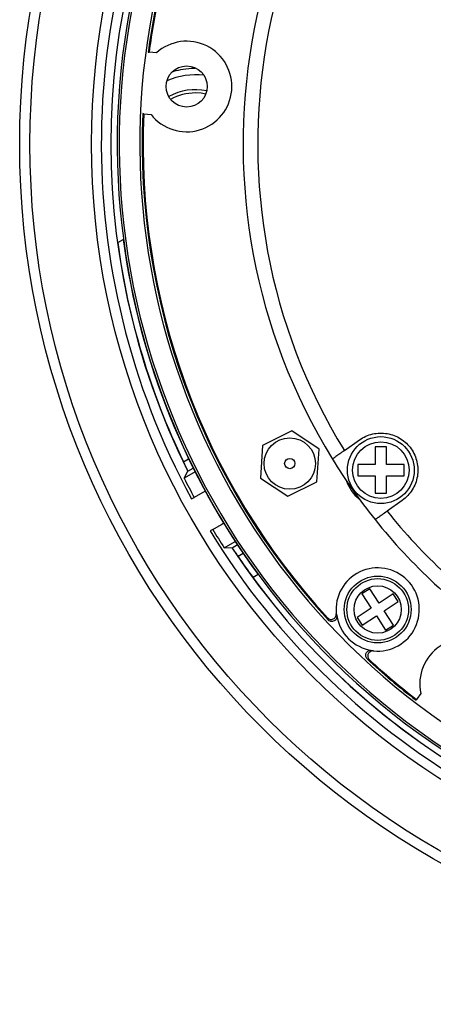
# Model space of a CAD drawing. Units: millimetres. Extents: x 69 to 1126, y 56 to 792.
# Drawn here: x 518 to 558, y 563 to 659 of the extents above; entities that cross this region are included whole.
import ezdxf

# ---------------------------------------------------------------- set-up
doc = ezdxf.new("R2010")
doc.units = ezdxf.units.MM
doc.header["$PDSIZE"] = -1
doc.layers.add('10', color=1, linetype='Continuous')
doc.styles.add('SLDTEXTSTYLE3', font='TXT', dxfattribs={"width": 0.7})
doc.dimstyles.new('SLDDIMSTYLE0', dxfattribs={"dimtxt": 12.733073, "dimasz": 12.733073, "dimexe": 0, "dimexo": 0.0625, "dimgap": 3.183268, "dimtad": 1, "dimdec": 1, "dimrnd": 1e-09, "dimzin": 12, "dimdsep": 46, "dimtxsty": 'SLDTEXTSTYLE3', "dimsah": 1, "dimcen": 0, "dimadec": 0, "dimazin": 3, "dimtfac": 1, "dimtdec": 1, "dimtofl": 0, "dimtmove": 0, "dimatfit": 3, "dimfxl": 1, "dimfrac": 2, "dimtolj": 1, "dimtzin": 12, "dimarcsym": 0})

# ---------------------------------------------------------------- blocks, each defined once
blk = doc.blocks.new('_D_2')
at = {"layer": '10', "color": 0, "lineweight": -2, "transparency": 16777216}
blk.add_line((775.572, 544.524), (671.549, 604.581), dxfattribs=at)
at = {"layer": '10', "color": 0, "transparency": 16777216}
blk.add_solid([(672.61, 606.419), (670.488, 602.744), (660.522, 610.948)], dxfattribs=at)
at = {"layer": 'Defpoints', "color": 0, "transparency": 16777216}
for p in [(535.554, 683.099), (660.522, 610.948)]:
    blk.add_point(p, dxfattribs=at)
at = {"layer": '10', "color": 0, "transparency": 16777216, "insert": (733.849, 579.64), "char_height": 12.73307, "attachment_point": 5, "rotation": 330, "style": 'SLDTEXTSTYLE3'}
blk.add_mtext('\\A1;∅144.3 [∅5.68]', dxfattribs=at)

msp = doc.modelspace()

# ---------------------------------------------------------------- linework, layer by layer
at = {"color": 7, "linetype": 'Continuous', "lineweight": 25}
for p, q in [((530.448, 655.948), (530.535, 655.94)), ((531.247, 655.878), (530.535, 655.94)), ((530.012, 649.963), (529.925, 649.971)), ((530.012, 649.963), (530.725, 649.901)), ((527.482, 637.446), (528.022, 637.733)), ((544.432, 619.125), (541.586, 617.718)), ((547.074, 617.363), (544.432, 619.125)), ((541.586, 617.718), (541.381, 614.549)), ((549.54, 617.217), (551.02, 618.261)), ((553.645, 617.569), (552.545, 617.569)), ((552.545, 617.569), (552.545, 615.869)), ((553.645, 615.869), (553.645, 617.569)), ((546.869, 614.194), (547.074, 617.363)), ((533.89, 616.121), (534.388, 616.409)), ((534.309, 615.208), (534.829, 615.509)), ((550.845, 615.869), (550.845, 614.769)), ((552.545, 615.869), (550.845, 615.869)), ((555.345, 615.869), (553.645, 615.869)), ((555.345, 614.769), (555.345, 615.869)), ((533.949, 614.525), (534.306, 615.215)), ((535.015, 615.14), (533.949, 614.525)), ((541.381, 614.549), (544.023, 612.787)), ((550.845, 614.769), (552.545, 614.769)), ((552.545, 614.769), (552.545, 613.069)), ((553.645, 613.069), (553.645, 614.769)), ((553.645, 614.769), (555.345, 614.769)), ((544.023, 612.787), (546.869, 614.194)), ((534.673, 612.518), (534.927, 612.665)), ((535.78, 613.157), (534.927, 612.665)), ((552.545, 613.069), (553.645, 613.069)), ((555.17, 612.378), (553.69, 611.334)), ((536.727, 609.547), (537.58, 610.039)), ((536.727, 609.547), (536.473, 609.4)), ((537.849, 607.77), (538.915, 608.385)), ((539.141, 608.04), (538.621, 607.74)), ((538.625, 607.734), (537.849, 607.77)), ((539.7, 607.208), (539.202, 606.921)), ((541.155, 605.157), (540.655, 604.869)), ((552.008, 603.771), (551.255, 603.278)), ((551.255, 603.278), (552.16, 601.898)), ((552.913, 602.392), (552.008, 603.771)), ((554.293, 603.296), (552.913, 602.392)), ((554.786, 602.544), (554.293, 603.296)), ((553.406, 601.639), (554.786, 602.544)), ((552.16, 601.898), (550.78, 600.993)), ((551.274, 600.241), (552.653, 601.145)), ((552.653, 601.145), (553.558, 599.766)), ((554.311, 600.259), (553.406, 601.639)), ((550.78, 600.993), (551.274, 600.241)), ((553.558, 599.766), (554.311, 600.259)), ((556.974, 593.608), (556.564, 593.023)), ((556.514, 592.951), (556.564, 593.023))]:
    msp.add_line(p, q, dxfattribs=at)
at = {"color": 7, "linetype": 'Continuous', "lineweight": 25, "flags": 128}
for points in [[(536.053, 651.875), (535.613, 651.946), (535.038, 651.98)], [(536.005, 613.253), (535.959, 613.238), (535.78, 613.157)], [(537.58, 610.039), (537.739, 610.154), (537.775, 610.187)]]:
    msp.add_lwpolyline(points, dxfattribs=at)
at = {"color": 7, "linetype": 'Continuous', "lineweight": 25}
for centre, radius in [((598.038, 647.023), 80.096), ((598.038, 647.023), 79.096), ((598.038, 647.023), 73.096), ((534.192, 652.609), 2), ((544.228, 615.956), 2.5), ((553.095, 615.319), 3.25), ((553.095, 615.319), 2.75), ((544.228, 615.956), 0.5), ((552.783, 601.768), 3.25), ((552.783, 601.768), 3), ((552.783, 601.768), 2.3)]:
    msp.add_circle(centre, radius, dxfattribs=at)
for centre, radius, start, end in [((598.038, 647.023), 72.151, 91.42955, 208.57045), ((598.038, 647.023), 71.229, 93.4706, 206.5294), ((598.038, 647.023), 71.229, 93.47623, 206.52377), ((598.038, 647.023), 70.603, 282.34835, 238.05165), ((598.038, 647.023), 70.403, 282.34835, 238.05165), ((598.038, 647.023), 68.403, 282.34835, 238.05165), ((598.038, 647.023), 58.35, 128.7372, 211.6628), ((598.038, 647.023), 56.925, 128.82587, 211.57413), ((598.038, 647.023), 68.177, 167.27685, 172.47799), ((598.038, 647.023), 68.089, 167.43183, 172.47474), ((534.192, 652.609), 4.4, 217.98589, 132.01411), ((535.038, 647.023), 6.724, 82.8756, 114.33823), ((535.038, 647.023), 5.276, 77.87358, 119.34026), ((535.038, 647.023), 4.957, 90, 119.02957), ((598.038, 647.023), 68.177, 177.52201, 222.72315), ((598.038, 647.023), 68.089, 177.52526, 222.56817), ((598.038, 647.023), 70.629, 187.55828, 216.35304), ((598.038, 647.023), 71.203, 187.73018, 205.72158), ((598.038, 647.023), 58.35, 211.6628, 218.7372), ((598.038, 647.023), 71.857, 206.88879, 208.56461), ((553.095, 615.319), 3.5, 197.84483, 232.55517), ((598.038, 647.023), 56.925, 218.82587, 235.48995), ((598.038, 647.023), 58.35, 218.7372, 235.48995), ((598.038, 647.023), 72.151, 211.42955, 328.57045), ((598.038, 647.023), 71.857, 211.43539, 213.11121), ((598.038, 647.023), 71.229, 213.4706, 326.5294), ((598.038, 647.023), 71.229, 213.47623, 326.52377), ((598.038, 647.023), 71.203, 214.27842, 216.30166), ((552.783, 601.768), 4.05, 264.15276, 185.84724), ((552.783, 601.768), 4.015, 188.36865, 261.63135), ((561.278, 594.524), 4.4, 277.98589, 192.01411), ((598.038, 647.023), 68.177, 227.27685, 232.47799), ((598.038, 647.023), 68.089, 227.43183, 232.47474)]:
    msp.add_arc(centre, radius, start, end, dxfattribs=at)
for points, knots in [([(532.81, 654.037), (532.857, 654.055), (533.194, 654.18), (533.913, 654.309), (534.627, 654.407), (535.023, 654.378), (535.059, 654.375)], [0, 0, 0, 0, 0.065977, 0.467613, 0.951864, 1, 1, 1, 1]), ([(551.02, 618.261), (551.214, 618.398), (551.418, 618.514), (551.847, 618.704), (552.073, 618.78), (552.533, 618.883), (552.766, 618.912), (553.236, 618.924), (553.475, 618.907), (553.938, 618.827), (554.164, 618.765), (554.606, 618.595), (554.819, 618.489), (555.215, 618.238), (555.402, 618.093), (555.746, 617.766), (555.9, 617.589), (556.171, 617.205), (556.289, 616.996), (556.48, 616.566), (556.554, 616.343), (556.658, 615.883), (556.688, 615.646), (556.7, 615.177), (556.683, 614.942), (556.602, 614.474), (556.54, 614.247), (556.371, 613.81), (556.264, 613.596), (556.012, 613.197), (555.868, 613.012), (555.545, 612.671), (555.364, 612.515), (555.17, 612.378)], [0, 0, 0, 0, 0.0625, 0.0625, 0.125, 0.125, 0.1875, 0.1875, 0.25, 0.25, 0.3125, 0.3125, 0.375, 0.375, 0.4375, 0.4375, 0.5, 0.5, 0.5625, 0.5625, 0.625, 0.625, 0.6875, 0.6875, 0.75, 0.75, 0.8125, 0.8125, 0.875, 0.875, 0.9375, 0.9375, 1, 1, 1, 1]), ([(549.54, 617.217), (549.383, 617.107), (549.231, 617), (549.019, 616.85), (548.952, 616.802), (548.825, 616.713), (548.766, 616.671), (548.658, 616.596), (548.611, 616.562), (548.526, 616.502), (548.49, 616.477), (548.404, 616.416), (548.373, 616.394), (548.373, 616.394)], [0, 0, 0, 0, 0.25, 0.25, 0.375, 0.375, 0.5, 0.5, 0.625, 0.625, 0.75, 0.75, 1, 1, 1, 1]), ([(534.309, 615.208), (534.312, 615.21), (534.303, 615.235), (534.264, 615.329), (534.233, 615.397), (534.155, 615.565), (534.108, 615.667), (534.004, 615.885), (533.947, 616.004), (533.89, 616.121)], [0, 0, 0, 0, 0.25, 0.25, 0.5, 0.5, 0.75, 0.75, 1, 1, 1, 1]), ([(552.523, 610.511), (552.523, 610.511), (552.553, 610.532), (552.64, 610.593), (552.676, 610.618), (552.76, 610.677), (552.808, 610.712), (552.969, 610.825), (553.098, 610.916), (553.38, 611.115), (553.534, 611.223), (553.69, 611.334)], [0, 0, 0, 0, 0.25, 0.25, 0.375, 0.375, 0.5, 0.5, 0.75, 0.75, 1, 1, 1, 1]), ([(538.621, 607.74), (538.624, 607.742), (538.641, 607.721), (538.702, 607.641), (538.746, 607.58), (538.853, 607.429), (538.916, 607.337), (539.054, 607.137), (539.128, 607.03), (539.202, 606.921)], [0, 0, 0, 0, 0.25, 0.25, 0.5, 0.5, 0.75, 0.75, 1, 1, 1, 1]), ([(547.892, 600.963), (547.963, 600.885), (548.057, 600.832), (548.262, 600.788), (548.371, 600.801), (548.56, 600.887), (548.641, 600.962), (548.743, 601.144), (548.765, 601.251), (548.754, 601.356)], [0, 0, 0, 0, 0.25, 0.25, 0.5, 0.5, 0.75, 0.75, 1, 1, 1, 1]), ([(548.811, 601.184), (548.827, 601.078), (548.809, 600.969), (548.712, 600.78), (548.632, 600.701), (548.442, 600.608), (548.33, 600.594), (548.123, 600.635), (548.025, 600.689), (547.952, 600.768)], [0, 0, 0, 0, 0.25, 0.25, 0.5, 0.5, 0.75, 0.75, 1, 1, 1, 1]), ([(548.754, 601.356), (548.763, 601.329), (548.772, 601.301), (548.781, 601.274), (548.79, 601.244), (548.801, 601.214), (548.811, 601.184)], [0, 0, 0, 0, 0.000492425, 0.000492425, 0.000492425, 0.001016224, 0.001016224, 0.001016224, 0.001016224]), ([(547.952, 600.768), (547.941, 600.804), (547.929, 600.84), (547.918, 600.875), (547.909, 600.905), (547.9, 600.934), (547.892, 600.963)], [0, 0, 0, 0, 0.000552794, 0.000552794, 0.000552794, 0.001020602, 0.001020602, 0.001020602, 0.001020602]), ([(551.783, 596.938), (551.704, 597.011), (551.65, 597.106), (551.608, 597.315), (551.623, 597.426), (551.715, 597.617), (551.794, 597.697), (551.983, 597.794), (552.093, 597.812), (552.199, 597.796)], [0, 0, 0, 0, 0.25, 0.25, 0.5, 0.5, 0.75, 0.75, 1, 1, 1, 1]), ([(552.37, 597.74), (552.266, 597.751), (552.16, 597.729), (551.977, 597.627), (551.902, 597.547), (551.815, 597.357), (551.803, 597.247), (551.846, 597.044), (551.9, 596.949), (551.978, 596.877)], [0, 0, 0, 0, 0.25, 0.25, 0.5, 0.5, 0.75, 0.75, 1, 1, 1, 1]), ([(552.199, 597.796), (552.229, 597.786), (552.259, 597.776), (552.288, 597.766), (552.316, 597.757), (552.343, 597.748), (552.37, 597.74)], [0, 0, 0, 0, 0.000523798, 0.000523798, 0.000523798, 0.001016223, 0.001016223, 0.001016223, 0.001016223]), ([(551.978, 596.877), (551.949, 596.886), (551.919, 596.895), (551.89, 596.904), (551.855, 596.915), (551.819, 596.926), (551.783, 596.938)], [0, 0, 0, 0, 0.000467809, 0.000467809, 0.000467809, 0.001020605, 0.001020605, 0.001020605, 0.001020605])]:
    msp.add_open_spline(points, degree=3, knots=knots, dxfattribs=at)

# ---------------------------------------------------------------- dimensions: what is measured, and where the dimension line sits
at = {"layer": '10'}
dim = msp.add_diameter_dim_2p(p1=(535.554, 683.099), p2=(660.522, 610.948), dimstyle='SLDDIMSTYLE0', dxfattribs=at)
dim.commit()
dim.dimension.update_dxf_attribs({"geometry": '_D_2', "text_midpoint": (733.849, 579.64)})

doc.saveas('drawing.dxf')
